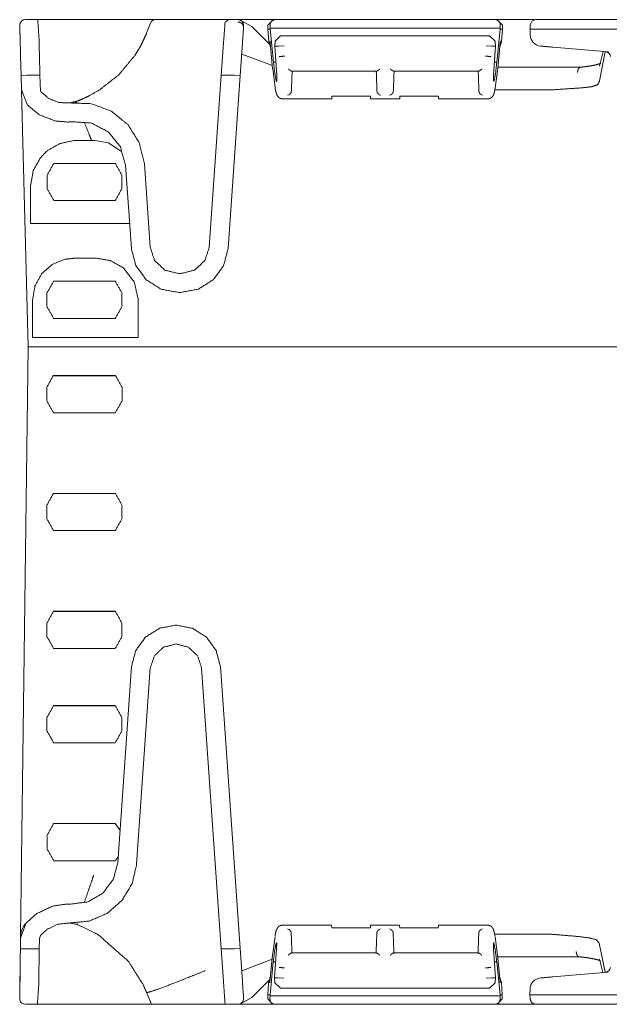
# Model space of a CAD drawing. Units: inches. Extents: x 1.11 to 9.84, y 2.79 to 7.44.
# Drawn here: x 1.15 to 1.77, y 6.39 to 7.44 of the extents above; entities that cross this region are included whole.
import ezdxf

# ---------------------------------------------------------------- set-up
doc = ezdxf.new("R2010")
doc.units = ezdxf.units.IN
doc.header["$MEASUREMENT"] = 0
doc.layers.add('1', color=7, linetype='Continuous', true_color=0xffffff)

msp = doc.modelspace()

# ---------------------------------------------------------------- linework, layer by layer
at = {"layer": '1', "color": 7, "linetype": 'Continuous', "lineweight": 13}
for p, q in [((1.1674, 7.4377), (1.1544, 7.4377)), ((1.1674, 7.4377), (1.2924, 7.4377)), ((1.2827, 7.4233), (1.2869, 7.4339)), ((1.3795, 7.4377), (1.3689, 7.4377)), ((1.3767, 7.4377), (1.3779, 7.4377)), ((1.3795, 7.4377), (1.6942, 7.4377)), ((1.382, 7.4371), (1.3944, 7.4303)), ((1.4113, 7.4318), (1.4173, 7.4377)), ((1.4173, 7.4377), (1.4185, 7.4377)), ((1.4185, 7.4377), (1.6525, 7.4377)), ((1.4346, 7.4377), (1.4873, 7.4377)), ((1.4873, 7.4377), (1.4967, 7.4377)), ((1.4967, 7.4377), (1.5074, 7.4377)), ((1.5074, 7.4377), (1.5136, 7.4377)), ((1.5574, 7.4377), (1.5637, 7.4377)), ((1.5637, 7.4377), (1.5743, 7.4377)), ((1.5743, 7.4377), (1.5837, 7.4377)), ((1.5837, 7.4377), (1.6364, 7.4377)), ((1.6525, 7.4377), (1.6537, 7.4377)), ((1.6537, 7.4377), (1.6597, 7.4318)), ((1.7136, 7.4377), (1.7729, 7.4377)), ((1.7141, 7.4377), (1.9069, 7.4377)), ((1.7151, 7.4377), (1.906, 7.4377)), ((1.3855, 7.4299), (1.3854, 7.4319)), ((1.3944, 7.4303), (1.4125, 7.4122)), ((1.4113, 7.4318), (1.4112, 7.4277)), ((1.4112, 7.4276), (1.4112, 7.4277)), ((1.4112, 7.4277), (1.4112, 7.4276)), ((1.4112, 7.4276), (1.4137, 7.4276)), ((1.4121, 7.4147), (1.4112, 7.4276)), ((1.4137, 7.4288), (1.4136, 7.4318)), ((1.4137, 7.4288), (1.6574, 7.4288)), ((1.4137, 7.4276), (1.4137, 7.4288)), ((1.4172, 7.3925), (1.4137, 7.4276)), ((1.6538, 7.3925), (1.6574, 7.4276)), ((1.6574, 7.4288), (1.6575, 7.4318)), ((1.6574, 7.4276), (1.6574, 7.4288)), ((1.6598, 7.4276), (1.6574, 7.4276)), ((1.6598, 7.4276), (1.6589, 7.4147)), ((1.6597, 7.4318), (1.6598, 7.4277)), ((1.6598, 7.4277), (1.6598, 7.4276)), ((1.6598, 7.4276), (1.6598, 7.4277)), ((1.6891, 7.4276), (1.6892, 7.4318)), ((1.6892, 7.4214), (1.6891, 7.4276)), ((1.9069, 7.4276), (1.7141, 7.4276)), ((1.3619, 7.3788), (1.3643, 7.4131)), ((1.3819, 7.3784), (1.3843, 7.4126)), ((1.4121, 7.4147), (1.414, 7.4086)), ((1.414, 7.4086), (1.4121, 7.4147)), ((1.4136, 7.4135), (1.4163, 7.3856)), ((1.4188, 7.4149), (1.4186, 7.4096)), ((1.4188, 7.4149), (1.4248, 7.4206)), ((1.4248, 7.4206), (1.4281, 7.4206)), ((1.4281, 7.4206), (1.6429, 7.4206)), ((1.6429, 7.4206), (1.6462, 7.4206)), ((1.6462, 7.4206), (1.6522, 7.4149)), ((1.6522, 7.4149), (1.6524, 7.4096)), ((1.6547, 7.3856), (1.6575, 7.4135)), ((1.657, 7.4086), (1.6589, 7.4147)), ((1.6589, 7.4147), (1.657, 7.4086)), ((1.4186, 7.4096), (1.4224, 7.4096)), ((1.4186, 7.4096), (1.4207, 7.3789)), ((1.4224, 7.4096), (1.4284, 7.41)), ((1.4224, 7.4096), (1.4224, 7.4096)), ((1.6426, 7.41), (1.6486, 7.4096)), ((1.6524, 7.4096), (1.6486, 7.4096)), ((1.6486, 7.4096), (1.6486, 7.4096)), ((1.6524, 7.4096), (1.6504, 7.3789)), ((1.772, 7.4034), (1.7132, 7.4085)), ((1.7687, 7.4037), (1.7624, 7.3728)), ((1.7664, 7.4039), (1.7628, 7.3897)), ((1.416, 7.3891), (1.3835, 7.4011)), ((1.4172, 7.3925), (1.4197, 7.3925)), ((1.6513, 7.3925), (1.6538, 7.3925)), ((1.1495, 7.3883), (1.1498, 7.3786)), ((1.1698, 7.3788), (1.1695, 7.3885)), ((1.4164, 7.3858), (1.419, 7.3655)), ((1.4365, 7.3831), (1.5265, 7.3831)), ((1.5445, 7.3831), (1.6345, 7.3831)), ((1.6521, 7.3655), (1.6547, 7.3858)), ((1.6549, 7.3873), (1.7126, 7.3873)), ((1.7126, 7.3873), (1.7424, 7.3873)), ((1.1498, 7.3786), (1.1558, 7.3788)), ((1.1498, 7.3786), (1.1502, 7.3632)), ((1.1698, 7.3788), (1.1558, 7.3788)), ((1.1558, 7.3788), (1.1558, 7.3788)), ((1.1702, 7.3619), (1.1698, 7.3788)), ((1.3492, 7.1964), (1.3619, 7.3788)), ((1.3759, 7.3788), (1.3619, 7.3788)), ((1.3691, 7.195), (1.3819, 7.3784)), ((1.3759, 7.3788), (1.376, 7.3788)), ((1.3819, 7.3784), (1.376, 7.3788)), ((1.4207, 7.3789), (1.4207, 7.3789)), ((1.6504, 7.3789), (1.6504, 7.3789)), ((1.7624, 7.3725), (1.7624, 7.3728)), ((1.1502, 7.3632), (1.1565, 7.3472)), ((1.4362, 7.3622), (1.4361, 7.3613)), ((1.5269, 7.3613), (1.5268, 7.3622)), ((1.5442, 7.3622), (1.5441, 7.3613)), ((1.6349, 7.3613), (1.6348, 7.3622)), ((1.7123, 7.3633), (1.6517, 7.3633)), ((1.7127, 7.3633), (1.7123, 7.3633)), ((1.4269, 7.3537), (1.4789, 7.3537)), ((1.4337, 7.3581), (1.4322, 7.3575)), ((1.4791, 7.3564), (1.4789, 7.3542)), ((1.4789, 7.3542), (1.4789, 7.3537)), ((1.5199, 7.3564), (1.4791, 7.3564)), ((1.5199, 7.3564), (1.5201, 7.3542)), ((1.5201, 7.3537), (1.5201, 7.3542)), ((1.5201, 7.3537), (1.5509, 7.3537)), ((1.5308, 7.3575), (1.5293, 7.3581)), ((1.5417, 7.3581), (1.5402, 7.3575)), ((1.5511, 7.3564), (1.5509, 7.3542)), ((1.5509, 7.3542), (1.5509, 7.3537)), ((1.5511, 7.3564), (1.5919, 7.3564)), ((1.5919, 7.3564), (1.5921, 7.3542)), ((1.5921, 7.3537), (1.5921, 7.3542)), ((1.5921, 7.3537), (1.6442, 7.3537)), ((1.6388, 7.3575), (1.6373, 7.3581)), ((1.2051, 7.3094), (1.2244, 7.3095)), ((1.2244, 7.3095), (1.2279, 7.3095)), ((1.2424, 7.3071), (1.2279, 7.3095)), ((1.1516, 7.3078), (1.1573, 7.0907)), ((1.2553, 7.2981), (1.2424, 7.3071)), ((1.1844, 7.2852), (1.2496, 7.2852)), ((1.2604, 7.2834), (1.2666, 7.195)), ((1.2866, 7.1964), (1.2804, 7.2848)), ((1.1599, 7.2618), (1.1599, 7.2217)), ((1.2496, 7.2461), (1.1844, 7.2461)), ((1.1599, 7.2217), (1.2647, 7.2217)), ((1.2298, 7.1847), (1.2061, 7.1847)), ((1.3165, 7.1685), (1.3192, 7.1685)), ((1.1843, 7.1603), (1.2496, 7.1603)), ((1.3165, 7.1485), (1.3192, 7.1485)), ((1.162, 7.1407), (1.162, 7.1006)), ((1.274, 7.1407), (1.274, 7.1006)), ((1.2496, 7.121), (1.1843, 7.121)), ((1.162, 7.1006), (1.274, 7.1006)), ((1.1499, 6.5208), (1.1573, 7.0907)), ((1.1573, 7.0907), (1.7182, 7.0907)), ((1.7179, 7.0907), (1.1573, 7.0907)), ((1.1839, 7.0602), (1.2499, 7.0602)), ((1.184, 7.0604), (1.2498, 7.0604)), ((1.2497, 7.0209), (1.1841, 7.0209)), ((1.184, 6.9352), (1.2498, 6.9352)), ((1.1841, 6.9354), (1.2497, 6.9354)), ((1.2496, 6.8959), (1.1842, 6.8959)), ((1.1841, 6.8102), (1.2497, 6.8102)), ((1.1842, 6.8104), (1.2496, 6.8104)), ((1.3137, 6.7957), (1.314, 6.7957)), ((1.3137, 6.7757), (1.314, 6.7757)), ((1.2495, 6.7709), (1.1843, 6.7709)), ((1.2522, 6.5435), (1.2668, 6.7519)), ((1.2867, 6.7505), (1.2722, 6.5421)), ((1.341, 6.7505), (1.3618, 6.4525)), ((1.3609, 6.7519), (1.3818, 6.4529)), ((1.1842, 6.7102), (1.2496, 6.7102)), ((1.1843, 6.7104), (1.2495, 6.7104)), ((1.2494, 6.6709), (1.1844, 6.6709)), ((1.1843, 6.5852), (1.2495, 6.5852)), ((1.1844, 6.5854), (1.2494, 6.5854)), ((1.2494, 6.5854), (1.2546, 6.5779)), ((1.2493, 6.5459), (1.1845, 6.5459)), ((1.2527, 6.55), (1.2493, 6.5459)), ((1.1492, 6.4638), (1.155, 6.4795)), ((1.2093, 6.4784), (1.2098, 6.479)), ((1.4787, 6.4776), (1.4267, 6.4776)), ((1.432, 6.4737), (1.4335, 6.4731)), ((1.4787, 6.4776), (1.4788, 6.477)), ((1.4789, 6.4748), (1.4788, 6.477)), ((1.5198, 6.4748), (1.4789, 6.4748)), ((1.5198, 6.4748), (1.5199, 6.477)), ((1.5199, 6.477), (1.52, 6.4776)), ((1.5507, 6.4776), (1.52, 6.4776)), ((1.5292, 6.4731), (1.5307, 6.4737)), ((1.54, 6.4737), (1.5415, 6.4731)), ((1.5507, 6.4776), (1.5508, 6.477)), ((1.5509, 6.4748), (1.5508, 6.477)), ((1.5509, 6.4748), (1.5918, 6.4748)), ((1.5918, 6.4748), (1.5919, 6.477)), ((1.5919, 6.477), (1.592, 6.4776)), ((1.644, 6.4776), (1.592, 6.4776)), ((1.6372, 6.4731), (1.6387, 6.4737)), ((1.1491, 6.4638), (1.1483, 6.4017)), ((1.1491, 6.4526), (1.1492, 6.4638)), ((1.1691, 6.4525), (1.1692, 6.4636)), ((1.1692, 6.4636), (1.1704, 6.4667)), ((1.4188, 6.4657), (1.4162, 6.4455)), ((1.4359, 6.4699), (1.436, 6.4691)), ((1.5267, 6.4691), (1.5268, 6.4699)), ((1.5439, 6.4699), (1.544, 6.4691)), ((1.6347, 6.4691), (1.6348, 6.4699)), ((1.7121, 6.4679), (1.6515, 6.4679)), ((1.6545, 6.4455), (1.6519, 6.4657)), ((1.7121, 6.4679), (1.7124, 6.4679)), ((1.1489, 6.443), (1.1491, 6.4526)), ((1.1491, 6.4526), (1.1551, 6.4525)), ((1.1551, 6.4525), (1.1551, 6.4525)), ((1.1691, 6.4525), (1.1551, 6.4525)), ((1.1689, 6.4428), (1.1691, 6.4525)), ((1.3758, 6.4525), (1.3618, 6.4525)), ((1.3618, 6.4525), (1.3642, 6.4182)), ((1.3818, 6.4529), (1.3758, 6.4525)), ((1.3758, 6.4525), (1.3758, 6.4525)), ((1.3818, 6.4529), (1.3842, 6.4187)), ((1.4184, 6.4216), (1.4205, 6.4524)), ((1.4205, 6.4524), (1.4205, 6.4524)), ((1.6523, 6.4216), (1.6502, 6.4524)), ((1.6502, 6.4524), (1.6502, 6.4524)), ((1.7622, 6.4586), (1.7622, 6.4587)), ((1.7685, 6.4276), (1.7622, 6.4586)), ((1.4158, 6.4415), (1.3835, 6.4292)), ((1.4162, 6.4457), (1.4134, 6.4178)), ((1.5263, 6.4481), (1.4364, 6.4481)), ((1.6343, 6.4481), (1.5444, 6.4481)), ((1.6573, 6.4178), (1.6545, 6.4457)), ((1.7124, 6.4441), (1.6547, 6.4441)), ((1.7409, 6.4441), (1.7124, 6.4441)), ((1.7626, 6.4415), (1.7662, 6.4274)), ((1.417, 6.4388), (1.4135, 6.4036)), ((1.4196, 6.4388), (1.417, 6.4388)), ((1.6537, 6.4388), (1.6511, 6.4388)), ((1.6537, 6.4388), (1.6572, 6.4036)), ((1.412, 6.4165), (1.4138, 6.4226)), ((1.4139, 6.4226), (1.412, 6.4165)), ((1.4184, 6.4216), (1.4222, 6.4216)), ((1.4186, 6.4164), (1.4184, 6.4216)), ((1.4222, 6.4216), (1.4222, 6.4216)), ((1.4282, 6.4213), (1.4222, 6.4216)), ((1.6485, 6.4216), (1.6425, 6.4213)), ((1.6523, 6.4216), (1.6485, 6.4216)), ((1.6485, 6.4216), (1.6485, 6.4216)), ((1.6521, 6.4164), (1.6523, 6.4216)), ((1.6587, 6.4165), (1.6568, 6.4226)), ((1.6569, 6.4226), (1.6587, 6.4165)), ((1.713, 6.4227), (1.7718, 6.4279)), ((1.1483, 6.402), (1.1485, 6.4137)), ((1.4123, 6.4189), (1.3944, 6.401)), ((1.4111, 6.4036), (1.412, 6.4165)), ((1.4247, 6.4106), (1.4186, 6.4164)), ((1.428, 6.4106), (1.4247, 6.4106)), ((1.6427, 6.4106), (1.428, 6.4106)), ((1.646, 6.4106), (1.6427, 6.4106)), ((1.6521, 6.4164), (1.646, 6.4106)), ((1.6587, 6.4165), (1.6596, 6.4036)), ((1.2828, 6.4061), (1.2881, 6.3937)), ((1.2828, 6.4061), (1.2828, 6.4061)), ((1.3944, 6.401), (1.3822, 6.3943)), ((1.3854, 6.402), (1.3855, 6.4001)), ((1.4111, 6.4036), (1.4135, 6.4036)), ((1.4111, 6.3995), (1.4111, 6.4036)), ((1.4111, 6.4036), (1.4111, 6.4036)), ((1.4111, 6.4036), (1.4111, 6.4036)), ((1.4135, 6.4025), (1.4134, 6.3995)), ((1.4135, 6.4036), (1.4135, 6.4025)), ((1.6572, 6.4025), (1.4135, 6.4025)), ((1.6596, 6.4036), (1.6572, 6.4036)), ((1.6572, 6.4036), (1.6572, 6.4025)), ((1.6572, 6.4025), (1.6573, 6.3995)), ((1.6596, 6.4036), (1.6596, 6.4036)), ((1.6596, 6.3995), (1.6596, 6.4036)), ((1.6596, 6.4036), (1.6596, 6.4036)), ((1.6889, 6.4036), (1.6891, 6.4098)), ((1.689, 6.3995), (1.6889, 6.4036)), ((1.7139, 6.4036), (1.9068, 6.4036)), ((1.1671, 6.3937), (1.1543, 6.3937)), ((1.1671, 6.3937), (1.2881, 6.3937)), ((1.3795, 6.3937), (1.3648, 6.3937)), ((1.4162, 6.3937), (1.3767, 6.3937)), ((1.4162, 6.3937), (1.4111, 6.3995)), ((1.4162, 6.3937), (1.4176, 6.3937)), ((1.6531, 6.3937), (1.4176, 6.3937)), ((1.6531, 6.3937), (1.6545, 6.3937)), ((1.6596, 6.3995), (1.6545, 6.3937)), ((1.6931, 6.3937), (1.6545, 6.3937)), ((1.7139, 6.3937), (1.9068, 6.3937))]:
    msp.add_line(p, q, dxfattribs=at)
for centre, radius, start, end in [((1.1544, 7.4317), 0.006, 90, 166.3436), ((1.2924, 7.4317), 0.006, 90, 158.41), ((1.3795, 7.4317), 0.006, 2, 90), ((1.6952, 7.4317), 0.006, 90, 179), ((1.7012, 7.4216), 0.012, 181, 265), ((1.7684, 7.3977), 0.006, 8.3328, 85), ((1.1741, 6.4635), 0.025, 140.2279, 179.253), ((1.7682, 6.4336), 0.006, 275, 351.737), ((1.701, 6.4096), 0.012, 95, 179), ((1.3795, 6.3997), 0.006, 270, 4), ((1.1543, 6.3997), 0.006, 193.4134, 270)]:
    msp.add_arc(centre, radius, start, end, dxfattribs=at)
for points in [[(1.1688, 7.4177), (1.1674, 7.4377)], [(1.3659, 7.4351), (1.3643, 7.4131)], [(1.4247, 7.4377), (1.4346, 7.4377)], [(1.6364, 7.4377), (1.6463, 7.4377)], [(1.3843, 7.4126), (1.3855, 7.4297)], [(1.1695, 7.3885), (1.1688, 7.4177)], [(1.7132, 7.4085), (1.7002, 7.4097)], [(1.7689, 7.4036), (1.772, 7.4034)], [(1.437, 7.3835), (1.4362, 7.3622)], [(1.5268, 7.3622), (1.5261, 7.3835)], [(1.545, 7.3835), (1.5442, 7.3622)], [(1.6348, 7.3622), (1.6341, 7.3835)], [(1.1494, 6.4834), (1.1499, 6.5208)], [(1.1491, 6.4638), (1.1494, 6.4834)], [(1.436, 6.4691), (1.4368, 6.4477)], [(1.5259, 6.4477), (1.5267, 6.4691)], [(1.544, 6.4691), (1.5448, 6.4477)], [(1.6339, 6.4477), (1.6347, 6.4691)], [(1.1485, 6.4137), (1.1489, 6.443)], [(1.1689, 6.4428), (1.1685, 6.4137)], [(1.7, 6.4216), (1.713, 6.4227)], [(1.1685, 6.4137), (1.1671, 6.3937)], [(1.3842, 6.4187), (1.3854, 6.402)]]:
    msp.add_open_spline(points, degree=1, dxfattribs=at)
for points, knots in [([(1.2924, 7.4377), (1.3052, 7.4377), (1.3388, 7.4377), (1.3597, 7.4377)], [0, 0, 0.190016, 0.689452, 1, 1]), ([(1.3597, 7.4377), (1.3622, 7.4377), (1.3689, 7.4377)], [0, 0, 0.271765, 1, 1]), ([(1.3689, 7.4377), (1.3689, 7.4377), (1.369, 7.4376), (1.3691, 7.4376), (1.3691, 7.4374), (1.368, 7.4365), (1.3659, 7.4351)], [0, 0, 0.004558, 0.019181, 0.047317, 0.093492, 0.410268, 1, 1]), ([(1.3855, 7.4299), (1.3851, 7.4317), (1.3841, 7.4332), (1.3825, 7.4344), (1.3807, 7.4351), (1.3798, 7.4352), (1.3795, 7.4352)], [0, 0, 0.207977, 0.421527, 0.642614, 0.87006, 0.973332, 1, 1]), ([(1.4185, 7.4377), (1.4185, 7.4377), (1.4178, 7.4376), (1.4152, 7.4362), (1.4138, 7.434), (1.4136, 7.4318)], [0, 0, 0.003871, 0.089497, 0.43431, 0.739395, 1, 1]), ([(1.6575, 7.4318), (1.6572, 7.434), (1.6559, 7.4362), (1.6533, 7.4376), (1.6525, 7.4377), (1.6525, 7.4377)], [0, 0, 0.260605, 0.56569, 0.910492, 0.996117, 1, 1]), ([(1.6952, 7.4377), (1.6993, 7.4377), (1.7041, 7.4377), (1.7141, 7.4377)], [0, 0, 0.218788, 0.469446, 1, 1]), ([(1.1486, 7.4331), (1.1485, 7.4303), (1.1485, 7.4299), (1.1485, 7.4299), (1.1485, 7.4298), (1.1485, 7.4298), (1.1484, 7.4298), (1.1484, 7.4297), (1.1484, 7.4297)], [0, 0, 0.798714, 0.913768, 0.931158, 0.943783, 0.95617, 0.964983, 0.990949, 1, 1]), ([(1.1484, 7.4297), (1.1487, 7.4208), (1.1495, 7.3883)], [0, 0, 0.213335, 1, 1]), ([(1.2084, 7.351), (1.2092, 7.3513), (1.2105, 7.3518), (1.2146, 7.3535), (1.2177, 7.3549), (1.2207, 7.3563), (1.2323, 7.3628), (1.2533, 7.3792), (1.2703, 7.3996), (1.2738, 7.4053), (1.2771, 7.4111), (1.28, 7.4171), (1.2827, 7.4233)], [0, 0, 0.007752, 0.02082, 0.062831, 0.094121, 0.125356, 0.250116, 0.500037, 0.749048, 0.811874, 0.874521, 0.93717, 1, 1]), ([(1.3855, 7.4297), (1.3855, 7.4297), (1.3855, 7.4298), (1.3855, 7.4299)], [0, 0, 0.054317, 0.568697, 1, 1]), ([(1.7141, 7.4276), (1.709, 7.4276), (1.6964, 7.4276), (1.6896, 7.4276), (1.6891, 7.4276)], [0, 0, 0.20301, 0.707124, 0.979184, 1, 1]), ([(1.4121, 7.4147), (1.4121, 7.4147), (1.4121, 7.4147)], [0, 0, 0.748315, 1, 1]), ([(1.4136, 7.4126), (1.4136, 7.4126), (1.4135, 7.4147), (1.4135, 7.4147)], [0, 0, 0.001195, 0.972075, 1, 1]), ([(1.4135, 7.4147), (1.4135, 7.4146), (1.4136, 7.4135)], [0, 0, 0.065868, 1, 1]), ([(1.6576, 7.4147), (1.6576, 7.4147), (1.6574, 7.4126)], [0, 0, 0.027925, 1, 1]), ([(1.6575, 7.4135), (1.6576, 7.4146), (1.6576, 7.4147)], [0, 0, 0.934132, 1, 1]), ([(1.4202, 7.3722), (1.4187, 7.3804), (1.4172, 7.3925)], [0, 0, 0.405825, 1, 1]), ([(1.4232, 7.3984), (1.4251, 7.3987), (1.4292, 7.399)], [0, 0, 0.322422, 1, 1]), ([(1.6418, 7.399), (1.6459, 7.3987), (1.6478, 7.3984)], [0, 0, 0.677566, 1, 1]), ([(1.6508, 7.3722), (1.6524, 7.3804), (1.6538, 7.3925)], [0, 0, 0.405825, 1, 1]), ([(1.7639, 7.3916), (1.7639, 7.3916), (1.7636, 7.3914), (1.7631, 7.3912), (1.7622, 7.3908), (1.7609, 7.3904), (1.7592, 7.3899), (1.7571, 7.3894), (1.7544, 7.3889), (1.7515, 7.3884), (1.7481, 7.3879), (1.7445, 7.3875), (1.7431, 7.3873), (1.7418, 7.3872)], [0, 0, 0.000936, 0.013701, 0.039378, 0.084001, 0.141393, 0.22253, 0.317494, 0.435481, 0.567055, 0.717724, 0.880285, 0.939472, 1, 1]), ([(1.4164, 7.3858), (1.4163, 7.3857), (1.4163, 7.3856)], [0, 0, 0.503697, 1, 1]), ([(1.4331, 7.3855), (1.4331, 7.3854), (1.4343, 7.3843), (1.4356, 7.3834), (1.4365, 7.3831)], [0, 0, 0.008328, 0.401803, 0.772968, 1, 1]), ([(1.5265, 7.3831), (1.5266, 7.3831), (1.5274, 7.3834), (1.5287, 7.3843), (1.5299, 7.3854), (1.53, 7.3855)], [0, 0, 0.028299, 0.229467, 0.599463, 0.991715, 1, 1]), ([(1.5411, 7.3855), (1.5411, 7.3854), (1.5423, 7.3843), (1.5436, 7.3834), (1.5445, 7.3831)], [0, 0, 0.008311, 0.401794, 0.772986, 1, 1]), ([(1.638, 7.3855), (1.6379, 7.3854), (1.6367, 7.3843), (1.6354, 7.3834), (1.6345, 7.3831)], [0, 0, 0.008311, 0.401784, 0.772969, 1, 1]), ([(1.6547, 7.3856), (1.6547, 7.3857), (1.6547, 7.3858)], [0, 0, 0.496325, 1, 1]), ([(1.7424, 7.3873), (1.7414, 7.3869), (1.7405, 7.3859), (1.7398, 7.3844), (1.7394, 7.3826), (1.7394, 7.3816), (1.7394, 7.3815)], [0, 0, 0.156067, 0.344541, 0.576661, 0.844216, 0.979765, 1, 1]), ([(1.7628, 7.3897), (1.7626, 7.389), (1.7626, 7.3883)], [0, 0, 0.499512, 1, 1]), ([(1.4207, 7.3789), (1.4208, 7.3728), (1.4202, 7.3722)], [0, 0, 0.883624, 1, 1]), ([(1.6504, 7.3789), (1.6502, 7.3728), (1.6508, 7.3722)], [0, 0, 0.883615, 1, 1]), ([(1.7127, 7.3633), (1.7292, 7.3644), (1.7438, 7.3654), (1.7545, 7.3666), (1.7608, 7.3688), (1.7624, 7.3725)], [0, 0, 0.314247, 0.593127, 0.797311, 0.923787, 1, 1]), ([(1.1507, 7.3435), (1.1504, 7.3555), (1.1502, 7.3632)], [0, 0, 0.611904, 1, 1]), ([(1.2015, 7.3494), (1.19, 7.3498), (1.1792, 7.3541), (1.1704, 7.3617), (1.1702, 7.3619)], [0, 0, 0.329196, 0.658154, 0.991585, 1, 1]), ([(1.419, 7.3649), (1.4192, 7.3637), (1.4195, 7.3626), (1.4199, 7.3606), (1.4205, 7.3588), (1.4209, 7.3578), (1.4215, 7.3566), (1.4221, 7.3559), (1.4228, 7.3552), (1.4236, 7.3546), (1.4246, 7.3541), (1.4256, 7.3538), (1.4267, 7.3537)], [0, 0, 0.081297, 0.157342, 0.296179, 0.421021, 0.497931, 0.588099, 0.647975, 0.715266, 0.78583, 0.859052, 0.927835, 1, 1]), ([(1.4337, 7.3581), (1.4338, 7.3581), (1.435, 7.3592), (1.4357, 7.3602), (1.4361, 7.3613)], [0, 0, 0.017258, 0.416481, 0.6974, 1, 1]), ([(1.5269, 7.3613), (1.5274, 7.3602), (1.528, 7.3592), (1.5293, 7.3581), (1.5293, 7.3581)], [0, 0, 0.3026, 0.583519, 0.982742, 1, 1]), ([(1.5441, 7.3613), (1.5437, 7.3602), (1.543, 7.3592), (1.5418, 7.3581), (1.5417, 7.3581)], [0, 0, 0.3026, 0.583519, 0.982742, 1, 1]), ([(1.6349, 7.3613), (1.6354, 7.3602), (1.636, 7.3592), (1.6373, 7.3581), (1.6373, 7.3581)], [0, 0, 0.30261, 0.583517, 0.982742, 1, 1]), ([(1.6442, 7.3538), (1.6445, 7.3537), (1.6449, 7.3537), (1.646, 7.3539), (1.647, 7.3544), (1.6478, 7.3548), (1.6484, 7.3554), (1.649, 7.3559), (1.6494, 7.3565), (1.6498, 7.3571), (1.6501, 7.3576), (1.6505, 7.3585), (1.6508, 7.3594), (1.6512, 7.361), (1.6516, 7.3629), (1.6518, 7.3639), (1.652, 7.3649)], [0, 0, 0.024215, 0.047977, 0.121142, 0.194526, 0.254854, 0.311652, 0.362846, 0.409634, 0.456937, 0.49905, 0.562435, 0.622422, 0.738024, 0.868373, 0.932349, 1, 1]), ([(1.2015, 7.3494), (1.2084, 7.351), (1.2084, 7.351)], [0, 0, 0.999943, 1, 1]), ([(1.2088, 7.3503), (1.2077, 7.3499), (1.2071, 7.3499)], [0, 0, 0.661551, 1, 1]), ([(1.1516, 7.3078), (1.1508, 7.3411), (1.1507, 7.3435)], [0, 0, 0.932547, 1, 1]), ([(1.1565, 7.3472), (1.1689, 7.3369), (1.1858, 7.3303), (1.1994, 7.3291), (1.2041, 7.3295)], [0, 0, 0.305424, 0.651943, 0.91132, 1, 1]), ([(1.2804, 7.2848), (1.2751, 7.307), (1.2631, 7.3262), (1.2455, 7.3406), (1.2242, 7.3486), (1.2015, 7.3494)], [0, 0, 0.2, 0.400001, 0.599998, 0.8, 1, 1]), ([(1.2041, 7.3295), (1.2243, 7.328), (1.2422, 7.3187), (1.255, 7.3029), (1.2604, 7.2834)], [0, 0, 0.249999, 0.499997, 0.749993, 1, 1]), ([(1.2244, 7.3095), (1.2217, 7.3166), (1.2169, 7.3287)], [0, 0, 0.370219, 1, 1]), ([(1.2051, 7.3094), (1.1909, 7.3063), (1.1783, 7.2992), (1.1767, 7.2979)], [0, 0, 0.469223, 0.933034, 1, 1]), ([(1.1599, 7.2618), (1.1626, 7.2774), (1.1702, 7.2912), (1.1767, 7.2979)], [0, 0, 0.385816, 0.771389, 1, 1]), ([(1.1844, 7.2461), (1.1774, 7.2585), (1.1774, 7.2728), (1.1844, 7.2852)], [0, 0, 0.33334, 0.666662, 1, 1]), ([(1.2496, 7.2852), (1.2566, 7.2728), (1.2566, 7.2585), (1.2496, 7.2461)], [0, 0, 0.33334, 0.66666, 1, 1]), ([(1.2666, 7.195), (1.2714, 7.1769), (1.2824, 7.1619), (1.2982, 7.1519), (1.3165, 7.1485)], [0, 0, 0.250003, 0.499996, 0.75, 1, 1]), ([(1.3165, 7.1685), (1.3021, 7.1721), (1.2912, 7.1823), (1.2866, 7.1964)], [0, 0, 0.333341, 0.666678, 1, 1]), ([(1.3492, 7.1964), (1.3445, 7.1823), (1.3336, 7.1721), (1.3192, 7.1685)], [0, 0, 0.333322, 0.666661, 1, 1]), ([(1.3192, 7.1485), (1.3376, 7.1519), (1.3533, 7.1619), (1.3644, 7.1769), (1.3691, 7.195)], [0, 0, 0.25, 0.500004, 0.749997, 1, 1]), ([(1.162, 7.1407), (1.1645, 7.1553), (1.1716, 7.1682), (1.1826, 7.178), (1.1964, 7.1836), (1.2061, 7.1847)], [0, 0, 0.214516, 0.4292, 0.642671, 0.857676, 1, 1]), ([(1.274, 7.1407), (1.2697, 7.1595), (1.2581, 7.1745), (1.2446, 7.1822), (1.2298, 7.1847)], [0, 0, 0.281166, 0.556675, 0.781641, 1, 1]), ([(1.1843, 7.121), (1.1772, 7.1335), (1.1772, 7.1478), (1.1843, 7.1603)], [0, 0, 0.333326, 0.666657, 1, 1]), ([(1.2496, 7.1603), (1.2567, 7.1478), (1.2567, 7.1335), (1.2496, 7.121)], [0, 0, 0.333331, 0.666669, 1, 1]), ([(1.798, 7.0907), (1.7827, 7.0907), (1.7651, 7.0907), (1.7182, 7.0907)], [0, 0, 0.19077, 0.411859, 1, 1]), ([(1.1841, 7.0209), (1.177, 7.0335), (1.177, 7.0478), (1.184, 7.0604)], [0, 0, 0.333334, 0.666662, 1, 1]), ([(1.2498, 7.0604), (1.2568, 7.0478), (1.2568, 7.0335), (1.2497, 7.0209)], [0, 0, 0.333339, 0.666667, 1, 1]), ([(1.1842, 6.8959), (1.1771, 6.9085), (1.1771, 6.9228), (1.1841, 6.9354)], [0, 0, 0.333325, 0.666671, 1, 1]), ([(1.2497, 6.9354), (1.2567, 6.9228), (1.2567, 6.9085), (1.2496, 6.8959)], [0, 0, 0.333329, 0.666674, 1, 1]), ([(1.1843, 6.7709), (1.1772, 6.7835), (1.1771, 6.7978), (1.1842, 6.8104)], [0, 0, 0.333337, 0.66667, 1, 1]), ([(1.2496, 6.8104), (1.2566, 6.7978), (1.2566, 6.7835), (1.2495, 6.7709)], [0, 0, 0.333331, 0.666664, 1, 1]), ([(1.2668, 6.7519), (1.2713, 6.7689), (1.2816, 6.783), (1.2965, 6.7924), (1.3137, 6.7957)], [0, 0, 0.249997, 0.5, 0.75, 1, 1]), ([(1.314, 6.7957), (1.3313, 6.7924), (1.3461, 6.783), (1.3564, 6.7689), (1.3609, 6.7519)], [0, 0, 0.25, 0.500001, 0.750003, 1, 1]), ([(1.3137, 6.7757), (1.3007, 6.7723), (1.291, 6.7632), (1.2867, 6.7505)], [0, 0, 0.333332, 0.66667, 1, 1]), ([(1.341, 6.7505), (1.3368, 6.7632), (1.327, 6.7723), (1.314, 6.7757)], [0, 0, 0.333329, 0.666666, 1, 1]), ([(1.1844, 6.6709), (1.1772, 6.6835), (1.1772, 6.6978), (1.1843, 6.7104)], [0, 0, 0.333329, 0.666671, 1, 1]), ([(1.2495, 6.7104), (1.2566, 6.6978), (1.2566, 6.6835), (1.2494, 6.6709)], [0, 0, 0.333329, 0.666671, 1, 1]), ([(1.1845, 6.5459), (1.1773, 6.5584), (1.1773, 6.5729), (1.1844, 6.5854)], [0, 0, 0.333334, 0.666668, 1, 1]), ([(1.2722, 6.5421), (1.2675, 6.5218), (1.2568, 6.5039), (1.2411, 6.4901), (1.2219, 6.4819), (1.2012, 6.4799)], [0, 0, 0.2, 0.4, 0.600001, 0.8, 1, 1]), ([(1.2024, 6.4999), (1.2205, 6.5023), (1.2363, 6.5114), (1.2474, 6.5259), (1.2522, 6.5435)], [0, 0, 0.25, 0.500001, 0.75, 1, 1]), ([(1.2267, 6.5304), (1.2265, 6.5299), (1.2245, 6.524), (1.2209, 6.5135), (1.2168, 6.5019)], [0, 0, 0.01582, 0.222972, 0.594311, 1, 1]), ([(1.155, 6.4795), (1.166, 6.4896), (1.1833, 6.4978), (1.1985, 6.5), (1.2024, 6.4999)], [0, 0, 0.279349, 0.638769, 0.926735, 1, 1]), ([(1.2012, 6.4799), (1.1887, 6.4785), (1.1775, 6.4732), (1.1704, 6.4667)], [0, 0, 0.361302, 0.722196, 1, 1]), ([(1.2012, 6.4799), (1.2093, 6.4784), (1.2093, 6.4784)], [0, 0, 0.999938, 1, 1]), ([(1.2093, 6.4784), (1.2316, 6.4674), (1.2635, 6.4392), (1.279, 6.4147), (1.2828, 6.4061)], [0, 0, 0.234988, 0.637002, 0.911137, 1, 1]), ([(1.4267, 6.4775), (1.4263, 6.4775), (1.426, 6.4775), (1.4249, 6.4773), (1.4239, 6.4769), (1.4231, 6.4764), (1.4224, 6.4759), (1.4219, 6.4753), (1.4215, 6.4748), (1.4211, 6.4742), (1.4208, 6.4736), (1.4204, 6.4727), (1.4201, 6.4719), (1.4196, 6.4702), (1.4192, 6.4683), (1.419, 6.4673), (1.4189, 6.4663)], [0, 0, 0.024213, 0.04798, 0.121143, 0.194522, 0.254858, 0.311641, 0.362851, 0.409641, 0.456971, 0.499059, 0.562423, 0.622412, 0.738044, 0.86837, 0.932348, 1, 1]), ([(1.4359, 6.4699), (1.4355, 6.4711), (1.4348, 6.472), (1.4336, 6.4731), (1.4335, 6.4731)], [0, 0, 0.302599, 0.583599, 0.982693, 1, 1]), ([(1.5268, 6.4699), (1.5272, 6.4711), (1.5279, 6.472), (1.5291, 6.4731), (1.5292, 6.4731)], [0, 0, 0.302599, 0.583599, 0.982693, 1, 1]), ([(1.5439, 6.4699), (1.5435, 6.4711), (1.5428, 6.472), (1.5416, 6.4731), (1.5415, 6.4731)], [0, 0, 0.302599, 0.583599, 0.982693, 1, 1]), ([(1.6372, 6.4731), (1.6371, 6.4731), (1.6359, 6.472), (1.6352, 6.4711), (1.6348, 6.4699)], [0, 0, 0.017307, 0.416401, 0.697401, 1, 1]), ([(1.6518, 6.4663), (1.6516, 6.4675), (1.6514, 6.4686), (1.6509, 6.4706), (1.6504, 6.4724), (1.65, 6.4735), (1.6493, 6.4746), (1.6488, 6.4753), (1.6481, 6.476), (1.6472, 6.4767), (1.6463, 6.4771), (1.6453, 6.4774), (1.6442, 6.4775)], [0, 0, 0.081272, 0.157345, 0.29616, 0.421006, 0.497917, 0.588088, 0.647944, 0.715256, 0.785822, 0.859058, 0.927843, 1, 1]), ([(1.7124, 6.4679), (1.7239, 6.4669), (1.7393, 6.4656), (1.7517, 6.4641), (1.7592, 6.4622), (1.7622, 6.4587)], [0, 0, 0.221452, 0.520939, 0.760177, 0.909884, 1, 1]), ([(1.4201, 6.459), (1.4185, 6.4509), (1.417, 6.4388)], [0, 0, 0.405813, 1, 1]), ([(1.4205, 6.4524), (1.4206, 6.4584), (1.4201, 6.459)], [0, 0, 0.88357, 1, 1]), ([(1.6502, 6.4524), (1.6501, 6.4584), (1.6506, 6.459)], [0, 0, 0.88357, 1, 1]), ([(1.6506, 6.459), (1.6522, 6.4509), (1.6537, 6.4388)], [0, 0, 0.405813, 1, 1]), ([(1.4162, 6.4457), (1.4162, 6.4456), (1.4162, 6.4455)], [0, 0, 0.495193, 1, 1]), ([(1.4329, 6.4458), (1.4329, 6.4458), (1.4342, 6.4469), (1.4355, 6.4478), (1.4364, 6.4481)], [0, 0, 0.008378, 0.401793, 0.772946, 1, 1]), ([(1.5298, 6.4458), (1.5298, 6.4458), (1.5285, 6.4469), (1.5272, 6.4478), (1.5263, 6.4481)], [0, 0, 0.008395, 0.401792, 0.772946, 1, 1]), ([(1.5444, 6.4481), (1.5442, 6.4481), (1.5435, 6.4478), (1.5422, 6.4469), (1.5409, 6.4458), (1.5409, 6.4458)], [0, 0, 0.028299, 0.229498, 0.599486, 0.991648, 1, 1]), ([(1.6378, 6.4458), (1.6378, 6.4458), (1.6365, 6.4469), (1.6352, 6.4478), (1.6343, 6.4481)], [0, 0, 0.008378, 0.401793, 0.772946, 1, 1]), ([(1.6545, 6.4455), (1.6545, 6.4456), (1.6545, 6.4457)], [0, 0, 0.504807, 1, 1]), ([(1.738, 6.4498), (1.738, 6.4497), (1.738, 6.4487), (1.7384, 6.4469), (1.739, 6.4454), (1.7399, 6.4444), (1.7409, 6.4441)], [0, 0, 0.020974, 0.157058, 0.427856, 0.661395, 0.848329, 1, 1]), ([(1.7402, 6.4441), (1.7424, 6.4439), (1.7445, 6.4437), (1.7482, 6.4432), (1.7516, 6.4427), (1.7547, 6.4422), (1.7574, 6.4416), (1.7595, 6.4411), (1.7612, 6.4406), (1.7624, 6.4402), (1.7632, 6.4399), (1.7637, 6.4396)], [0, 0, 0.090116, 0.177196, 0.333742, 0.478434, 0.608376, 0.723643, 0.811367, 0.885242, 0.937643, 0.976035, 1, 1]), ([(1.429, 6.4322), (1.425, 6.4326), (1.4231, 6.4328)], [0, 0, 0.67757, 1, 1]), ([(1.6476, 6.4328), (1.6457, 6.4326), (1.6417, 6.4322)], [0, 0, 0.32243, 1, 1]), ([(1.2828, 6.4061), (1.2865, 6.4069), (1.2969, 6.4104), (1.3126, 6.4164), (1.3319, 6.4241), (1.3439, 6.4289), (1.3447, 6.4293)], [0, 0, 0.058208, 0.223313, 0.477295, 0.791658, 0.986137, 1, 1]), ([(1.3659, 6.3939), (1.365, 6.4069), (1.3642, 6.4182)], [0, 0, 0.535378, 1, 1]), ([(1.4133, 6.4165), (1.4133, 6.4166), (1.4135, 6.4186)], [0, 0, 0.027734, 1, 1]), ([(1.4134, 6.4178), (1.4133, 6.4166), (1.4133, 6.4165)], [0, 0, 0.934438, 1, 1]), ([(1.6572, 6.4186), (1.6572, 6.4186), (1.6574, 6.4166), (1.6574, 6.4165)], [0, 0, 0.001195, 0.972266, 1, 1]), ([(1.6574, 6.4165), (1.6574, 6.4166), (1.6573, 6.4178)], [0, 0, 0.065562, 1, 1]), ([(1.6587, 6.4165), (1.6587, 6.4165), (1.6587, 6.4165)], [0, 0, 0.749576, 1, 1]), ([(1.1485, 6.3983), (1.1484, 6.4015), (1.1484, 6.4017), (1.1484, 6.4018), (1.1483, 6.4019), (1.1483, 6.4019), (1.1483, 6.402), (1.1483, 6.402), (1.1483, 6.402)], [0, 0, 0.864573, 0.923293, 0.952763, 0.970639, 0.978549, 0.987324, 0.99805, 1, 1]), ([(1.6889, 6.4036), (1.6909, 6.4036), (1.7041, 6.4036), (1.7139, 6.4036)], [0, 0, 0.080281, 0.607375, 1, 1]), ([(1.2881, 6.3937), (1.2916, 6.3937), (1.3176, 6.3937), (1.3599, 6.3937)], [0, 0, 0.048756, 0.411149, 1, 1]), ([(1.3648, 6.3937), (1.3646, 6.3937), (1.3612, 6.3937), (1.3599, 6.3937)], [0, 0, 0.040952, 0.728894, 1, 1]), ([(1.3648, 6.3937), (1.3657, 6.3937), (1.3659, 6.3939)], [0, 0, 0.736862, 1, 1]), ([(1.4134, 6.3995), (1.4137, 6.3973), (1.415, 6.395), (1.4176, 6.3937)], [0, 0, 0.2872, 0.62342, 1, 1]), ([(1.6531, 6.3937), (1.6557, 6.395), (1.657, 6.3973), (1.6573, 6.3995)], [0, 0, 0.37658, 0.7128, 1, 1]), ([(1.6941, 6.3937), (1.6905, 6.3956), (1.689, 6.3995)], [0, 0, 0.499981, 1, 1]), ([(1.6941, 6.3937), (1.695, 6.3937), (1.7029, 6.3937), (1.7139, 6.3937)], [0, 0, 0.046866, 0.445157, 1, 1])]:
    msp.add_open_spline(points, degree=1, knots=knots, dxfattribs=at)

doc.saveas('drawing.dxf')
